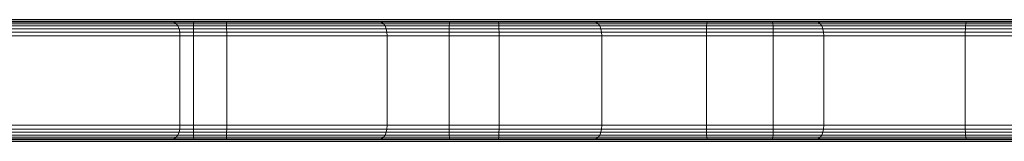
# Model space of a CAD drawing. Units: millimetres. Extents: x -9875 to -8675, y 11304 to 12213.
# Drawn here: x -9463 to -9397, y 12109 to 12117 of the extents above; entities that cross this region are included whole.
import ezdxf

# ---------------------------------------------------------------- set-up
doc = ezdxf.new("R2010")
doc.units = ezdxf.units.MM
doc.header["$MEASUREMENT"] = 0

msp = doc.modelspace()

# ---------------------------------------------------------------- linework, layer by layer
at = {"linetype": 'Continuous', "lineweight": 18}
for p, q in [((-9310.662, 12116.722), (-9523.884, 12116.722)), ((-9484.984, 12116.822), (-9064.784, 12116.822)), ((-9064.784, 12116.822), (-9484.984, 12116.822)), ((-9064.784, 12116.822), (-9484.984, 12116.822)), ((-9484.882, 12116.395), (-9450.996, 12116.395)), ((-9484.881, 12116.538), (-9450.991, 12116.538)), ((-9484.879, 12116.64), (-9450.984, 12116.64)), ((-9484.876, 12116.701), (-9450.975, 12116.701)), ((-9484.873, 12116.722), (-9450.964, 12116.722)), ((-9450.964, 12116.722), (-9484.873, 12116.722)), ((-9484.7, 12116.395), (-9065.067, 12116.395)), ((-9484.557, 12116.538), (-9065.21, 12116.538)), ((-9484.373, 12116.64), (-9065.394, 12116.64)), ((-9484.149, 12116.701), (-9065.618, 12116.701)), ((-9483.884, 12116.722), (-9065.884, 12116.722)), ((-9065.884, 12116.722), (-9483.884, 12116.722)), ((-9448.819, 12116.722), (-9466.928, 12116.722)), ((-9466.928, 12116.722), (-9448.819, 12116.722)), ((-9448.807, 12116.701), (-9466.922, 12116.701)), ((-9448.797, 12116.64), (-9466.917, 12116.64)), ((-9448.789, 12116.538), (-9466.913, 12116.538)), ((-9448.783, 12116.395), (-9466.91, 12116.395)), ((-9452.716, 12116.722), (-9466.126, 12116.722)), ((-9466.126, 12116.722), (-9452.716, 12116.722)), ((-9452.501, 12116.701), (-9465.908, 12116.701)), ((-9452.32, 12116.64), (-9465.723, 12116.64)), ((-9452.171, 12116.538), (-9465.572, 12116.538)), ((-9452.056, 12116.395), (-9465.454, 12116.395)), ((-9438.796, 12116.722), (-9452.716, 12116.722)), ((-9452.501, 12116.701), (-9452.716, 12116.722)), ((-9452.716, 12116.722), (-9438.796, 12116.722)), ((-9438.586, 12116.701), (-9452.501, 12116.701)), ((-9452.32, 12116.64), (-9452.501, 12116.701)), ((-9438.408, 12116.64), (-9452.32, 12116.64)), ((-9452.171, 12116.538), (-9452.32, 12116.64)), ((-9438.262, 12116.538), (-9452.171, 12116.538)), ((-9452.056, 12116.395), (-9452.171, 12116.538)), ((-9438.149, 12116.395), (-9452.056, 12116.395)), ((-9451.974, 12116.211), (-9452.056, 12116.395)), ((-9450.996, 12116.395), (-9451, 12116.211)), ((-9450.991, 12116.538), (-9450.996, 12116.395)), ((-9450.996, 12116.395), (-9433.847, 12116.395)), ((-9450.984, 12116.64), (-9450.991, 12116.538)), ((-9450.991, 12116.538), (-9433.837, 12116.538)), ((-9450.975, 12116.701), (-9450.984, 12116.64)), ((-9450.984, 12116.64), (-9433.825, 12116.64)), ((-9450.964, 12116.722), (-9450.975, 12116.701)), ((-9450.975, 12116.701), (-9433.81, 12116.701)), ((-9450.964, 12116.722), (-9433.792, 12116.722)), ((-9433.792, 12116.722), (-9450.964, 12116.722)), ((-9430.57, 12116.722), (-9448.819, 12116.722)), ((-9448.807, 12116.701), (-9448.819, 12116.722)), ((-9448.819, 12116.722), (-9430.57, 12116.722)), ((-9430.552, 12116.701), (-9448.807, 12116.701)), ((-9448.797, 12116.64), (-9448.807, 12116.701)), ((-9430.537, 12116.64), (-9448.797, 12116.64)), ((-9448.789, 12116.538), (-9448.797, 12116.64)), ((-9430.525, 12116.538), (-9448.789, 12116.538)), ((-9448.783, 12116.395), (-9448.789, 12116.538)), ((-9430.515, 12116.395), (-9448.783, 12116.395)), ((-9448.778, 12116.211), (-9448.783, 12116.395)), ((-9424.378, 12116.722), (-9438.796, 12116.722)), ((-9438.586, 12116.701), (-9438.796, 12116.722)), ((-9438.796, 12116.722), (-9424.378, 12116.722)), ((-9424.172, 12116.701), (-9438.586, 12116.701)), ((-9438.408, 12116.64), (-9438.586, 12116.701)), ((-9423.998, 12116.64), (-9438.408, 12116.64)), ((-9438.262, 12116.538), (-9438.408, 12116.64)), ((-9423.855, 12116.538), (-9438.262, 12116.538)), ((-9438.149, 12116.395), (-9438.262, 12116.538)), ((-9423.744, 12116.395), (-9438.149, 12116.395)), ((-9438.068, 12116.211), (-9438.149, 12116.395)), ((-9433.847, 12116.395), (-9433.854, 12116.211)), ((-9433.837, 12116.538), (-9433.847, 12116.395)), ((-9433.847, 12116.395), (-9416.579, 12116.395)), ((-9433.825, 12116.64), (-9433.837, 12116.538)), ((-9433.837, 12116.538), (-9416.566, 12116.538)), ((-9433.81, 12116.701), (-9433.825, 12116.64)), ((-9433.825, 12116.64), (-9416.549, 12116.64)), ((-9433.792, 12116.722), (-9433.81, 12116.701)), ((-9433.81, 12116.701), (-9416.529, 12116.701)), ((-9433.792, 12116.722), (-9416.505, 12116.722)), ((-9416.505, 12116.722), (-9433.792, 12116.722)), ((-9412.192, 12116.722), (-9430.57, 12116.722)), ((-9430.552, 12116.701), (-9430.57, 12116.722)), ((-9430.57, 12116.722), (-9412.192, 12116.722)), ((-9412.168, 12116.701), (-9430.552, 12116.701)), ((-9430.537, 12116.64), (-9430.552, 12116.701)), ((-9412.148, 12116.64), (-9430.537, 12116.64)), ((-9430.525, 12116.538), (-9430.537, 12116.64)), ((-9412.132, 12116.538), (-9430.525, 12116.538)), ((-9430.515, 12116.395), (-9430.525, 12116.538)), ((-9412.119, 12116.395), (-9430.515, 12116.395)), ((-9430.508, 12116.211), (-9430.515, 12116.395)), ((-9409.475, 12116.722), (-9424.378, 12116.722)), ((-9424.172, 12116.701), (-9424.378, 12116.722)), ((-9424.378, 12116.722), (-9409.475, 12116.722)), ((-9409.273, 12116.701), (-9424.172, 12116.701)), ((-9423.998, 12116.64), (-9424.172, 12116.701)), ((-9409.103, 12116.64), (-9423.998, 12116.64)), ((-9423.855, 12116.538), (-9423.998, 12116.64)), ((-9408.963, 12116.538), (-9423.855, 12116.538)), ((-9423.744, 12116.395), (-9423.855, 12116.538)), ((-9408.855, 12116.395), (-9423.744, 12116.395)), ((-9423.665, 12116.211), (-9423.744, 12116.395)), ((-9416.579, 12116.395), (-9416.588, 12116.211)), ((-9416.566, 12116.538), (-9416.579, 12116.395)), ((-9416.579, 12116.395), (-9399.202, 12116.395)), ((-9416.549, 12116.64), (-9416.566, 12116.538)), ((-9416.566, 12116.538), (-9399.186, 12116.538)), ((-9416.529, 12116.701), (-9416.549, 12116.64)), ((-9416.549, 12116.64), (-9399.165, 12116.64)), ((-9416.505, 12116.722), (-9416.529, 12116.701)), ((-9416.529, 12116.701), (-9399.14, 12116.701)), ((-9416.505, 12116.722), (-9399.11, 12116.722)), ((-9399.11, 12116.722), (-9416.505, 12116.722)), ((-9393.7, 12116.722), (-9412.192, 12116.722)), ((-9412.168, 12116.701), (-9412.192, 12116.722)), ((-9412.192, 12116.722), (-9393.7, 12116.722)), ((-9393.67, 12116.701), (-9412.168, 12116.701)), ((-9412.148, 12116.64), (-9412.168, 12116.701)), ((-9393.645, 12116.64), (-9412.148, 12116.64)), ((-9412.132, 12116.538), (-9412.148, 12116.64)), ((-9393.624, 12116.538), (-9412.132, 12116.538)), ((-9412.119, 12116.395), (-9412.132, 12116.538)), ((-9393.608, 12116.395), (-9412.119, 12116.395)), ((-9412.11, 12116.211), (-9412.119, 12116.395)), ((-9394.099, 12116.722), (-9409.475, 12116.722)), ((-9409.273, 12116.701), (-9409.475, 12116.722)), ((-9409.475, 12116.722), (-9394.099, 12116.722)), ((-9393.902, 12116.701), (-9409.273, 12116.701)), ((-9409.103, 12116.64), (-9409.273, 12116.701)), ((-9393.735, 12116.64), (-9409.103, 12116.64)), ((-9408.963, 12116.538), (-9409.103, 12116.64)), ((-9393.599, 12116.538), (-9408.963, 12116.538)), ((-9408.855, 12116.395), (-9408.963, 12116.538)), ((-9393.492, 12116.395), (-9408.855, 12116.395)), ((-9408.777, 12116.211), (-9408.855, 12116.395)), ((-9399.202, 12116.395), (-9399.214, 12116.211)), ((-9399.186, 12116.538), (-9399.202, 12116.395)), ((-9399.202, 12116.395), (-9381.731, 12116.395)), ((-9399.165, 12116.64), (-9399.186, 12116.538)), ((-9399.186, 12116.538), (-9381.712, 12116.538)), ((-9399.14, 12116.701), (-9399.165, 12116.64)), ((-9399.165, 12116.64), (-9381.687, 12116.64)), ((-9399.11, 12116.722), (-9399.14, 12116.701)), ((-9399.14, 12116.701), (-9381.656, 12116.701)), ((-9399.11, 12116.722), (-9381.62, 12116.722)), ((-9381.62, 12116.722), (-9399.11, 12116.722)), ((-9484.884, 12116.211), (-9451, 12116.211)), ((-9484.884, 12115.987), (-9451.003, 12115.987)), ((-9064.883, 12115.722), (-9484.884, 12115.722)), ((-9451.003, 12115.722), (-9484.884, 12115.722)), ((-9484.863, 12115.987), (-9064.904, 12115.987)), ((-9484.802, 12116.211), (-9064.965, 12116.211)), ((-9448.778, 12116.211), (-9466.908, 12116.211)), ((-9448.775, 12115.987), (-9466.906, 12115.987)), ((-9466.906, 12115.722), (-9448.775, 12115.722)), ((-9451.974, 12116.211), (-9465.37, 12116.211)), ((-9451.924, 12115.987), (-9465.32, 12115.987)), ((-9465.303, 12115.722), (-9451.908, 12115.722)), ((-9438.068, 12116.211), (-9451.974, 12116.211)), ((-9451.924, 12115.987), (-9451.974, 12116.211)), ((-9438.02, 12115.987), (-9451.924, 12115.987)), ((-9451.908, 12115.722), (-9451.924, 12115.987)), ((-9451.908, 12109.722), (-9451.908, 12115.722)), ((-9451.908, 12115.722), (-9438.003, 12115.722)), ((-9451, 12116.211), (-9451.003, 12115.987)), ((-9451.003, 12115.987), (-9433.858, 12115.987)), ((-9451.003, 12115.987), (-9451.003, 12115.722)), ((-9433.859, 12115.722), (-9451.003, 12115.722)), ((-9451.003, 12115.722), (-9451.003, 12109.722)), ((-9451, 12116.211), (-9433.854, 12116.211)), ((-9430.508, 12116.211), (-9448.778, 12116.211)), ((-9448.775, 12115.987), (-9448.778, 12116.211)), ((-9430.504, 12115.987), (-9448.775, 12115.987)), ((-9448.775, 12115.722), (-9448.775, 12115.987)), ((-9448.775, 12109.722), (-9448.775, 12115.722)), ((-9448.775, 12115.722), (-9430.503, 12115.722)), ((-9423.665, 12116.211), (-9438.068, 12116.211)), ((-9438.02, 12115.987), (-9438.068, 12116.211)), ((-9423.618, 12115.987), (-9438.02, 12115.987)), ((-9438.003, 12115.722), (-9438.02, 12115.987)), ((-9438.003, 12109.722), (-9438.003, 12115.722)), ((-9438.003, 12115.722), (-9423.602, 12115.722)), ((-9433.858, 12115.987), (-9433.859, 12115.722)), ((-9416.595, 12115.722), (-9433.859, 12115.722)), ((-9433.859, 12115.722), (-9433.859, 12109.722)), ((-9433.854, 12116.211), (-9433.858, 12115.987)), ((-9433.858, 12115.987), (-9416.593, 12115.987)), ((-9433.854, 12116.211), (-9416.588, 12116.211)), ((-9412.11, 12116.211), (-9430.508, 12116.211)), ((-9430.504, 12115.987), (-9430.508, 12116.211)), ((-9412.104, 12115.987), (-9430.504, 12115.987)), ((-9430.503, 12115.722), (-9430.504, 12115.987)), ((-9430.503, 12109.722), (-9430.503, 12115.722)), ((-9430.503, 12115.722), (-9412.102, 12115.722)), ((-9408.777, 12116.211), (-9423.665, 12116.211)), ((-9423.618, 12115.987), (-9423.665, 12116.211)), ((-9408.73, 12115.987), (-9423.618, 12115.987)), ((-9423.602, 12115.722), (-9423.618, 12115.987)), ((-9423.602, 12109.722), (-9423.602, 12115.722)), ((-9423.602, 12115.722), (-9408.715, 12115.722)), ((-9416.593, 12115.987), (-9416.595, 12115.722)), ((-9399.223, 12115.722), (-9416.595, 12115.722)), ((-9416.595, 12115.722), (-9416.595, 12109.722)), ((-9416.588, 12116.211), (-9416.593, 12115.987)), ((-9416.593, 12115.987), (-9399.221, 12115.987)), ((-9416.588, 12116.211), (-9399.214, 12116.211)), ((-9393.597, 12116.211), (-9412.11, 12116.211)), ((-9412.104, 12115.987), (-9412.11, 12116.211)), ((-9393.59, 12115.987), (-9412.104, 12115.987)), ((-9412.102, 12115.722), (-9412.104, 12115.987)), ((-9412.102, 12109.722), (-9412.102, 12115.722)), ((-9412.102, 12115.722), (-9393.587, 12115.722)), ((-9393.417, 12116.211), (-9408.777, 12116.211)), ((-9408.73, 12115.987), (-9408.777, 12116.211)), ((-9393.371, 12115.987), (-9408.73, 12115.987)), ((-9408.715, 12115.722), (-9408.73, 12115.987)), ((-9408.715, 12109.722), (-9408.715, 12115.722)), ((-9408.715, 12115.722), (-9393.356, 12115.722)), ((-9399.221, 12115.987), (-9399.223, 12115.722)), ((-9381.756, 12115.722), (-9399.223, 12115.722)), ((-9399.223, 12115.722), (-9399.223, 12109.722)), ((-9399.214, 12116.211), (-9399.221, 12115.987)), ((-9399.221, 12115.987), (-9381.753, 12115.987)), ((-9399.214, 12116.211), (-9381.745, 12116.211)), ((-9484.884, 12109.722), (-9064.883, 12109.722)), ((-9484.884, 12109.722), (-9451.003, 12109.722)), ((-9451.003, 12109.456), (-9484.884, 12109.456)), ((-9451, 12109.232), (-9484.884, 12109.232)), ((-9064.904, 12109.456), (-9484.863, 12109.456)), ((-9064.965, 12109.232), (-9484.802, 12109.232)), ((-9466.908, 12109.232), (-9448.778, 12109.232)), ((-9448.775, 12109.722), (-9466.906, 12109.722)), ((-9466.906, 12109.456), (-9448.775, 12109.456)), ((-9465.37, 12109.232), (-9451.974, 12109.232)), ((-9465.32, 12109.456), (-9451.924, 12109.456)), ((-9451.908, 12109.722), (-9465.303, 12109.722)), ((-9452.056, 12109.048), (-9451.974, 12109.232)), ((-9451.974, 12109.232), (-9451.924, 12109.456)), ((-9451.974, 12109.232), (-9438.068, 12109.232)), ((-9451.924, 12109.456), (-9451.908, 12109.722)), ((-9451.924, 12109.456), (-9438.02, 12109.456)), ((-9438.003, 12109.722), (-9451.908, 12109.722)), ((-9451.003, 12109.722), (-9433.859, 12109.722)), ((-9451.003, 12109.722), (-9451.003, 12109.456)), ((-9433.858, 12109.456), (-9451.003, 12109.456)), ((-9451.003, 12109.456), (-9451, 12109.232)), ((-9433.854, 12109.232), (-9451, 12109.232)), ((-9451, 12109.232), (-9450.996, 12109.048)), ((-9448.783, 12109.048), (-9448.778, 12109.232)), ((-9448.778, 12109.232), (-9448.775, 12109.456)), ((-9448.778, 12109.232), (-9430.508, 12109.232)), ((-9430.503, 12109.722), (-9448.775, 12109.722)), ((-9448.775, 12109.456), (-9448.775, 12109.722)), ((-9448.775, 12109.456), (-9430.504, 12109.456)), ((-9438.149, 12109.048), (-9438.068, 12109.232)), ((-9438.068, 12109.232), (-9438.02, 12109.456)), ((-9438.068, 12109.232), (-9423.665, 12109.232)), ((-9438.02, 12109.456), (-9438.003, 12109.722)), ((-9438.02, 12109.456), (-9423.618, 12109.456)), ((-9423.602, 12109.722), (-9438.003, 12109.722)), ((-9433.859, 12109.722), (-9416.595, 12109.722)), ((-9433.859, 12109.722), (-9433.858, 12109.456)), ((-9416.593, 12109.456), (-9433.858, 12109.456)), ((-9433.858, 12109.456), (-9433.854, 12109.232)), ((-9416.588, 12109.232), (-9433.854, 12109.232)), ((-9433.854, 12109.232), (-9433.847, 12109.048)), ((-9430.515, 12109.048), (-9430.508, 12109.232)), ((-9430.508, 12109.232), (-9430.504, 12109.456)), ((-9430.508, 12109.232), (-9412.11, 12109.232)), ((-9430.504, 12109.456), (-9430.503, 12109.722)), ((-9430.504, 12109.456), (-9412.104, 12109.456)), ((-9412.102, 12109.722), (-9430.503, 12109.722)), ((-9423.744, 12109.048), (-9423.665, 12109.232)), ((-9423.665, 12109.232), (-9423.618, 12109.456)), ((-9423.665, 12109.232), (-9408.777, 12109.232)), ((-9423.618, 12109.456), (-9423.602, 12109.722)), ((-9423.618, 12109.456), (-9408.73, 12109.456)), ((-9408.715, 12109.722), (-9423.602, 12109.722)), ((-9416.595, 12109.722), (-9399.223, 12109.722)), ((-9416.595, 12109.722), (-9416.593, 12109.456)), ((-9399.221, 12109.456), (-9416.593, 12109.456)), ((-9416.593, 12109.456), (-9416.588, 12109.232)), ((-9399.214, 12109.232), (-9416.588, 12109.232)), ((-9416.588, 12109.232), (-9416.579, 12109.048)), ((-9412.119, 12109.048), (-9412.11, 12109.232)), ((-9412.11, 12109.232), (-9412.104, 12109.456)), ((-9412.11, 12109.232), (-9393.597, 12109.232)), ((-9412.104, 12109.456), (-9412.102, 12109.722)), ((-9412.104, 12109.456), (-9393.59, 12109.456)), ((-9393.587, 12109.722), (-9412.102, 12109.722)), ((-9408.855, 12109.048), (-9408.777, 12109.232)), ((-9408.777, 12109.232), (-9408.73, 12109.456)), ((-9408.777, 12109.232), (-9393.417, 12109.232)), ((-9408.73, 12109.456), (-9408.715, 12109.722)), ((-9408.73, 12109.456), (-9393.371, 12109.456)), ((-9393.356, 12109.722), (-9408.715, 12109.722)), ((-9399.223, 12109.722), (-9381.756, 12109.722)), ((-9399.223, 12109.722), (-9399.221, 12109.456)), ((-9381.753, 12109.456), (-9399.221, 12109.456)), ((-9399.221, 12109.456), (-9399.214, 12109.232)), ((-9381.745, 12109.232), (-9399.214, 12109.232)), ((-9399.214, 12109.232), (-9399.202, 12109.048)), ((-9523.884, 12108.722), (-9345.283, 12108.722)), ((-9484.984, 12108.622), (-9064.784, 12108.622)), ((-9484.984, 12108.622), (-9064.784, 12108.622)), ((-9450.996, 12109.048), (-9484.882, 12109.048)), ((-9450.991, 12108.905), (-9484.881, 12108.905)), ((-9450.984, 12108.803), (-9484.879, 12108.803)), ((-9450.975, 12108.742), (-9484.876, 12108.742)), ((-9450.964, 12108.722), (-9484.873, 12108.722)), ((-9484.873, 12108.722), (-9450.964, 12108.722)), ((-9065.067, 12109.048), (-9484.7, 12109.048)), ((-9065.21, 12108.905), (-9484.557, 12108.905)), ((-9065.394, 12108.803), (-9484.373, 12108.803)), ((-9065.618, 12108.742), (-9484.149, 12108.742)), ((-9065.884, 12108.722), (-9483.884, 12108.722)), ((-9466.928, 12108.722), (-9448.819, 12108.722)), ((-9448.819, 12108.722), (-9466.928, 12108.722)), ((-9466.922, 12108.742), (-9448.807, 12108.742)), ((-9466.917, 12108.803), (-9448.797, 12108.803)), ((-9466.913, 12108.905), (-9448.789, 12108.905)), ((-9466.91, 12109.048), (-9448.783, 12109.048)), ((-9466.126, 12108.722), (-9452.716, 12108.722)), ((-9452.716, 12108.722), (-9466.126, 12108.722)), ((-9465.908, 12108.742), (-9452.501, 12108.742)), ((-9465.723, 12108.803), (-9452.32, 12108.803)), ((-9465.572, 12108.905), (-9452.171, 12108.905)), ((-9465.454, 12109.048), (-9452.056, 12109.048)), ((-9452.716, 12108.722), (-9452.501, 12108.742)), ((-9452.716, 12108.722), (-9438.796, 12108.722)), ((-9438.796, 12108.722), (-9452.716, 12108.722)), ((-9452.501, 12108.742), (-9452.32, 12108.803)), ((-9452.501, 12108.742), (-9438.586, 12108.742)), ((-9452.32, 12108.803), (-9452.171, 12108.905)), ((-9452.32, 12108.803), (-9438.408, 12108.803)), ((-9452.171, 12108.905), (-9452.056, 12109.048)), ((-9452.171, 12108.905), (-9438.262, 12108.905)), ((-9452.056, 12109.048), (-9438.149, 12109.048)), ((-9433.847, 12109.048), (-9450.996, 12109.048)), ((-9450.996, 12109.048), (-9450.991, 12108.905)), ((-9433.837, 12108.905), (-9450.991, 12108.905)), ((-9450.991, 12108.905), (-9450.984, 12108.803)), ((-9433.825, 12108.803), (-9450.984, 12108.803)), ((-9450.984, 12108.803), (-9450.975, 12108.742)), ((-9433.81, 12108.742), (-9450.975, 12108.742)), ((-9450.975, 12108.742), (-9450.964, 12108.722)), ((-9433.792, 12108.722), (-9450.964, 12108.722)), ((-9450.964, 12108.722), (-9433.792, 12108.722)), ((-9448.819, 12108.722), (-9448.807, 12108.742)), ((-9448.819, 12108.722), (-9430.57, 12108.722)), ((-9430.57, 12108.722), (-9448.819, 12108.722)), ((-9448.807, 12108.742), (-9448.797, 12108.803)), ((-9448.807, 12108.742), (-9430.552, 12108.742)), ((-9448.797, 12108.803), (-9448.789, 12108.905)), ((-9448.797, 12108.803), (-9430.537, 12108.803)), ((-9448.789, 12108.905), (-9448.783, 12109.048)), ((-9448.789, 12108.905), (-9430.525, 12108.905)), ((-9448.783, 12109.048), (-9430.515, 12109.048)), ((-9438.796, 12108.722), (-9438.586, 12108.742)), ((-9438.796, 12108.722), (-9424.378, 12108.722)), ((-9424.378, 12108.722), (-9438.796, 12108.722)), ((-9438.586, 12108.742), (-9438.408, 12108.803)), ((-9438.586, 12108.742), (-9424.172, 12108.742)), ((-9438.408, 12108.803), (-9438.262, 12108.905)), ((-9438.408, 12108.803), (-9423.998, 12108.803)), ((-9438.262, 12108.905), (-9438.149, 12109.048)), ((-9438.262, 12108.905), (-9423.855, 12108.905)), ((-9438.149, 12109.048), (-9423.744, 12109.048)), ((-9416.579, 12109.048), (-9433.847, 12109.048)), ((-9433.847, 12109.048), (-9433.837, 12108.905)), ((-9416.566, 12108.905), (-9433.837, 12108.905)), ((-9433.837, 12108.905), (-9433.825, 12108.803)), ((-9416.549, 12108.803), (-9433.825, 12108.803)), ((-9433.825, 12108.803), (-9433.81, 12108.742)), ((-9416.529, 12108.742), (-9433.81, 12108.742)), ((-9433.81, 12108.742), (-9433.792, 12108.722)), ((-9416.505, 12108.722), (-9433.792, 12108.722)), ((-9433.792, 12108.722), (-9416.505, 12108.722)), ((-9430.57, 12108.722), (-9430.552, 12108.742)), ((-9430.57, 12108.722), (-9412.192, 12108.722)), ((-9412.192, 12108.722), (-9430.57, 12108.722)), ((-9430.552, 12108.742), (-9430.537, 12108.803)), ((-9430.552, 12108.742), (-9412.168, 12108.742)), ((-9430.537, 12108.803), (-9430.525, 12108.905)), ((-9430.537, 12108.803), (-9412.148, 12108.803)), ((-9430.525, 12108.905), (-9430.515, 12109.048)), ((-9430.525, 12108.905), (-9412.132, 12108.905)), ((-9430.515, 12109.048), (-9412.119, 12109.048)), ((-9424.378, 12108.722), (-9424.172, 12108.742)), ((-9424.378, 12108.722), (-9409.475, 12108.722)), ((-9409.475, 12108.722), (-9424.378, 12108.722)), ((-9424.172, 12108.742), (-9423.998, 12108.803)), ((-9424.172, 12108.742), (-9409.273, 12108.742)), ((-9423.998, 12108.803), (-9423.855, 12108.905)), ((-9423.998, 12108.803), (-9409.103, 12108.803)), ((-9423.855, 12108.905), (-9423.744, 12109.048)), ((-9423.855, 12108.905), (-9408.963, 12108.905)), ((-9423.744, 12109.048), (-9408.855, 12109.048)), ((-9399.202, 12109.048), (-9416.579, 12109.048)), ((-9416.579, 12109.048), (-9416.566, 12108.905)), ((-9399.186, 12108.905), (-9416.566, 12108.905)), ((-9416.566, 12108.905), (-9416.549, 12108.803)), ((-9399.165, 12108.803), (-9416.549, 12108.803)), ((-9416.549, 12108.803), (-9416.529, 12108.742)), ((-9399.14, 12108.742), (-9416.529, 12108.742)), ((-9416.529, 12108.742), (-9416.505, 12108.722)), ((-9399.11, 12108.722), (-9416.505, 12108.722)), ((-9416.505, 12108.722), (-9399.11, 12108.722)), ((-9412.192, 12108.722), (-9412.168, 12108.742)), ((-9412.192, 12108.722), (-9393.7, 12108.722)), ((-9393.7, 12108.722), (-9412.192, 12108.722)), ((-9412.168, 12108.742), (-9412.148, 12108.803)), ((-9412.168, 12108.742), (-9393.67, 12108.742)), ((-9412.148, 12108.803), (-9412.132, 12108.905)), ((-9412.148, 12108.803), (-9393.645, 12108.803)), ((-9412.132, 12108.905), (-9412.119, 12109.048)), ((-9412.132, 12108.905), (-9393.624, 12108.905)), ((-9412.119, 12109.048), (-9393.608, 12109.048)), ((-9409.475, 12108.722), (-9409.273, 12108.742)), ((-9409.475, 12108.722), (-9394.099, 12108.722)), ((-9394.099, 12108.722), (-9409.475, 12108.722)), ((-9409.273, 12108.742), (-9409.103, 12108.803)), ((-9409.273, 12108.742), (-9393.902, 12108.742)), ((-9409.103, 12108.803), (-9408.963, 12108.905)), ((-9409.103, 12108.803), (-9393.735, 12108.803)), ((-9408.963, 12108.905), (-9408.855, 12109.048)), ((-9408.963, 12108.905), (-9393.599, 12108.905)), ((-9408.855, 12109.048), (-9393.492, 12109.048)), ((-9381.731, 12109.048), (-9399.202, 12109.048)), ((-9399.202, 12109.048), (-9399.186, 12108.905)), ((-9381.712, 12108.905), (-9399.186, 12108.905)), ((-9399.186, 12108.905), (-9399.165, 12108.803)), ((-9381.687, 12108.803), (-9399.165, 12108.803)), ((-9399.165, 12108.803), (-9399.14, 12108.742)), ((-9381.656, 12108.742), (-9399.14, 12108.742)), ((-9399.14, 12108.742), (-9399.11, 12108.722)), ((-9381.62, 12108.722), (-9399.11, 12108.722)), ((-9399.11, 12108.722), (-9381.62, 12108.722))]:
    msp.add_line(p, q, dxfattribs=at)

doc.saveas('drawing.dxf')
